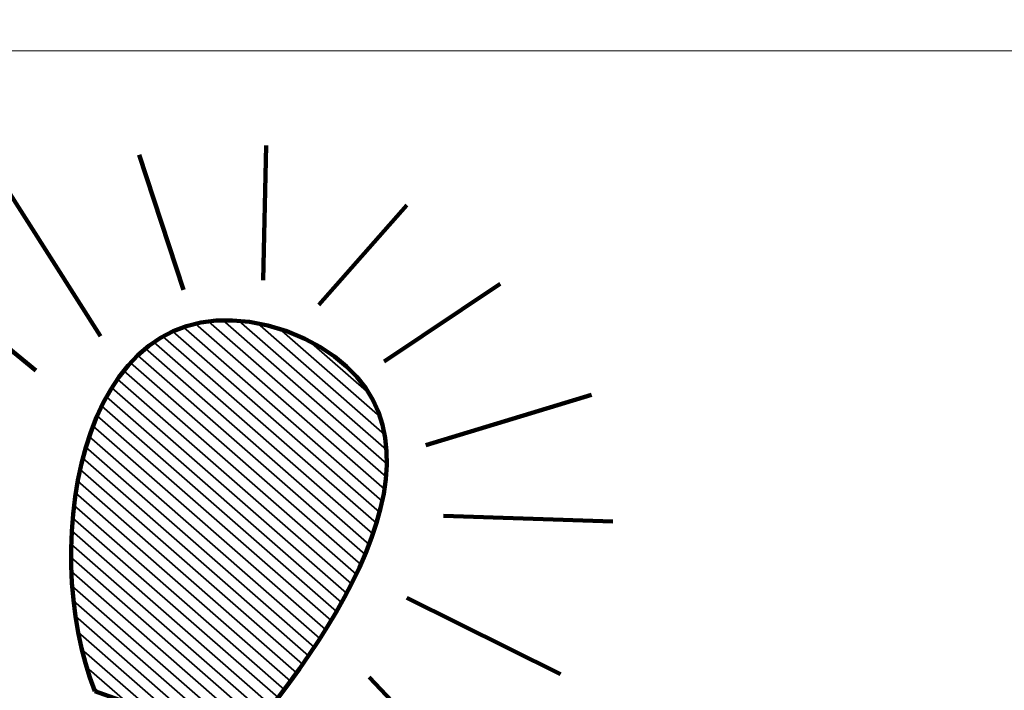
# Model space of a CAD drawing. Units: centimetres. Extents: x -44 to 43, y -59 to 59.
# Drawn here: x -21 to -21, y 19 to 19 of the extents above; entities that cross this region are included whole.
import ezdxf

# ---------------------------------------------------------------- set-up
doc = ezdxf.new("R2010")
doc.units = ezdxf.units.CM
doc.header["$MEASUREMENT"] = 0
doc.layers.add('Vrstva 1', color=7, linetype='Continuous')

msp = doc.modelspace()

# ---------------------------------------------------------------- linework, layer by layer
at = {"layer": 'Vrstva 1', "color": 250, "lineweight": 18}
msp.add_lwpolyline([(-21.13194, 18.50667), (-18.47838, 18.50667), (-18.47838, 18.75909), (-21.13194, 18.75909), (-21.13194, 18.50667)], close=True, dxfattribs=at)
at = {"layer": 'Vrstva 1', "color": 7, "lineweight": 53}
msp.add_open_spline([(-20.28329, 16.00135), (-20.28329, 16.00135), (-20.28544, 16.14387), (-20.28544, 16.14387), (-20.28544, 16.14387), (-20.28544, 16.14387), (-20.27488, 20.68991), (-20.27488, 20.68991), (-20.27488, 20.68991), (-20.27488, 20.68991), (-21.21788, 20.68196), (-21.21788, 20.68196), (-21.21788, 20.68196), (-21.21788, 20.68196), (-21.23135, 16.15518), (-21.23135, 16.15518), (-21.23135, 16.15518), (-21.23135, 16.15518), (-21.23405, 16.00834), (-21.23405, 16.00834), (-21.23405, 16.00834), (-21.23405, 16.00834), (-20.28329, 16.00135), (-20.28329, 16.00135)], degree=3, knots=[0, 0, 0, 0, 0.166667, 0.166667, 0.166667, 0.166667, 0.333333, 0.333333, 0.333333, 0.333333, 0.5, 0.5, 0.5, 0.5, 0.666667, 0.666667, 0.666667, 0.666667, 0.833333, 0.833333, 0.833333, 0.833333, 1, 1, 1, 1], dxfattribs=at)
at = {"layer": 'Vrstva 1', "color": 250, "lineweight": 90}
for points in [[(-20.98269, 18.69826), (-20.98269, 18.69826), (-20.98193, 18.73394), (-20.98193, 18.73394)], [(-21.00379, 18.6957), (-21.00379, 18.6957), (-21.01562, 18.73147), (-21.01562, 18.73147)], [(-21.02585, 18.6834), (-21.02585, 18.6834), (-21.05166, 18.72415), (-21.05166, 18.72415)], [(-20.94469, 18.71812), (-20.94469, 18.71812), (-20.96798, 18.69175), (-20.96798, 18.69175)], [(-21.04295, 18.67437), (-21.04295, 18.67437), (-21.07711, 18.70234), (-21.07711, 18.70234)], [(-20.95064, 18.67672), (-20.95064, 18.67672), (-20.91995, 18.6973), (-20.91995, 18.6973)], [(-20.89578, 18.66785), (-20.89578, 18.66785), (-20.93965, 18.6545), (-20.93965, 18.6545)], [(-20.93498, 18.6358), (-20.93498, 18.6358), (-20.8901, 18.63429), (-20.8901, 18.63429)], [(-20.90393, 18.59381), (-20.90393, 18.59381), (-20.94465, 18.61403), (-20.94465, 18.61403)], [(-20.95468, 18.59301), (-20.95468, 18.59301), (-20.92583, 18.56252), (-20.92583, 18.56252)]]:
    msp.add_open_spline(points, degree=3, dxfattribs=at)
msp.add_open_spline([(-21.02729, 18.58929), (-21.02729, 18.58929), (-20.98868, 18.57551), (-20.98868, 18.57551), (-20.98868, 18.57551), (-20.96215, 18.60623), (-20.92334, 18.6641), (-20.97643, 18.6848), (-20.97643, 18.6848), (-21.03196, 18.7034), (-21.04249, 18.62659), (-21.02729, 18.58929)], degree=3, knots=[0, 0, 0, 0, 0.333333, 0.333333, 0.333333, 0.333333, 0.666667, 0.666667, 0.666667, 0.666667, 1, 1, 1, 1], dxfattribs=at)
at = {"layer": 'Vrstva 1', "color": 7}
for points, knots in [([(-20.9506, 18.64285), (-20.9506, 18.64285), (-21.00068, 18.68673), (-21.00068, 18.68673), (-21.00068, 18.68673), (-20.99839, 18.68727), (-20.99599, 18.68758), (-20.99344, 18.68764), (-20.99344, 18.68764), (-20.99344, 18.68764), (-20.94998, 18.64957), (-20.94998, 18.64957), (-20.94998, 18.64957), (-20.95002, 18.64736), (-20.95024, 18.64512), (-20.9506, 18.64285)], [0, 0, 0, 0, 0.25, 0.25, 0.25, 0.25, 0.5, 0.5, 0.5, 0.5, 0.75, 0.75, 0.75, 0.75, 1, 1, 1, 1]), ([(-20.95018, 18.64612), (-20.95018, 18.64612), (-20.99725, 18.68736), (-20.99725, 18.68736), (-20.99725, 18.68736), (-20.9947, 18.68769), (-20.992, 18.68775), (-20.98914, 18.68751), (-20.98914, 18.68751), (-20.98914, 18.68751), (-20.95006, 18.65328), (-20.95006, 18.65328), (-20.95006, 18.65328), (-20.94991, 18.65094), (-20.94995, 18.64855), (-20.95018, 18.64612)], [0, 0, 0, 0, 0.25, 0.25, 0.25, 0.25, 0.5, 0.5, 0.5, 0.5, 0.75, 0.75, 0.75, 0.75, 1, 1, 1, 1]), ([(-20.94998, 18.64957), (-20.94998, 18.64957), (-20.99344, 18.68764), (-20.99344, 18.68764), (-20.99344, 18.68764), (-20.99054, 18.68771), (-20.98746, 18.68746), (-20.98421, 18.68685), (-20.98421, 18.68685), (-20.98421, 18.68685), (-20.95056, 18.65737), (-20.95056, 18.65737), (-20.95056, 18.65737), (-20.95011, 18.65484), (-20.94992, 18.65224), (-20.94998, 18.64957)], [0, 0, 0, 0, 0.25, 0.25, 0.25, 0.25, 0.5, 0.5, 0.5, 0.5, 0.75, 0.75, 0.75, 0.75, 1, 1, 1, 1]), ([(-20.95273, 18.63382), (-20.95273, 18.63382), (-21.00927, 18.68335), (-21.00927, 18.68335), (-21.00927, 18.68335), (-21.00755, 18.68433), (-21.00572, 18.68517), (-21.0038, 18.68583), (-21.0038, 18.68583), (-21.0038, 18.68583), (-20.95118, 18.63973), (-20.95118, 18.63973), (-20.95118, 18.63973), (-20.9516, 18.63777), (-20.95212, 18.6358), (-20.95273, 18.63382)], [0, 0, 0, 0, 0.25, 0.25, 0.25, 0.25, 0.5, 0.5, 0.5, 0.5, 0.75, 0.75, 0.75, 0.75, 1, 1, 1, 1]), ([(-20.9519, 18.63673), (-20.9519, 18.63673), (-21.00666, 18.6847), (-21.00666, 18.6847), (-21.00666, 18.6847), (-21.00478, 18.68556), (-21.00278, 18.68623), (-21.00068, 18.68673), (-21.00068, 18.68673), (-21.00068, 18.68673), (-20.9506, 18.64285), (-20.9506, 18.64285), (-20.9506, 18.64285), (-20.95092, 18.64083), (-20.95136, 18.63879), (-20.9519, 18.63673)], [0, 0, 0, 0, 0.25, 0.25, 0.25, 0.25, 0.5, 0.5, 0.5, 0.5, 0.75, 0.75, 0.75, 0.75, 1, 1, 1, 1]), ([(-20.95118, 18.63973), (-20.95118, 18.63973), (-21.0038, 18.68583), (-21.0038, 18.68583), (-21.0038, 18.68583), (-21.00173, 18.68654), (-20.99956, 18.68706), (-20.99725, 18.68736), (-20.99725, 18.68736), (-20.99725, 18.68736), (-20.95018, 18.64612), (-20.95018, 18.64612), (-20.95018, 18.64612), (-20.95038, 18.64401), (-20.95072, 18.64189), (-20.95118, 18.63973)], [0, 0, 0, 0, 0.25, 0.25, 0.25, 0.25, 0.5, 0.5, 0.5, 0.5, 0.75, 0.75, 0.75, 0.75, 1, 1, 1, 1]), ([(-20.95006, 18.65328), (-20.95006, 18.65328), (-20.98914, 18.68751), (-20.98914, 18.68751), (-20.98914, 18.68751), (-20.98579, 18.68724), (-20.98223, 18.68656), (-20.97846, 18.68543), (-20.97846, 18.68543), (-20.97846, 18.68543), (-20.95177, 18.66205), (-20.95177, 18.66205), (-20.95177, 18.66205), (-20.95082, 18.65924), (-20.95027, 18.65631), (-20.95006, 18.65328)], [0, 0, 0, 0, 0.25, 0.25, 0.25, 0.25, 0.5, 0.5, 0.5, 0.5, 0.75, 0.75, 0.75, 0.75, 1, 1, 1, 1]), ([(-20.95056, 18.65737), (-20.95056, 18.65737), (-20.98421, 18.68685), (-20.98421, 18.68685), (-20.98421, 18.68685), (-20.98172, 18.68638), (-20.97913, 18.68571), (-20.97643, 18.6848), (-20.97643, 18.6848), (-20.97434, 18.68398), (-20.97241, 18.6831), (-20.97059, 18.68217), (-20.97059, 18.68217), (-20.97059, 18.68217), (-20.95462, 18.66819), (-20.95462, 18.66819), (-20.95462, 18.66819), (-20.95256, 18.66481), (-20.95125, 18.66118), (-20.95056, 18.65737)], [0, 0, 0, 0, 0.2, 0.2, 0.2, 0.2, 0.4, 0.4, 0.4, 0.4, 0.6, 0.6, 0.6, 0.6, 0.8, 0.8, 0.8, 0.8, 1, 1, 1, 1]), ([(-20.95177, 18.66205), (-20.95177, 18.66205), (-20.97846, 18.68543), (-20.97846, 18.68543), (-20.97846, 18.68543), (-20.97846, 18.68543), (-20.97643, 18.6848), (-20.97643, 18.6848), (-20.97643, 18.6848), (-20.96253, 18.67938), (-20.95494, 18.67141), (-20.95177, 18.66205)], [0, 0, 0, 0, 0.333333, 0.333333, 0.333333, 0.333333, 0.666667, 0.666667, 0.666667, 0.666667, 1, 1, 1, 1]), ([(-20.95466, 18.62823), (-20.95466, 18.62823), (-21.01391, 18.68014), (-21.01391, 18.68014), (-21.01391, 18.68014), (-21.01245, 18.68134), (-21.0109, 18.68241), (-21.00927, 18.68335), (-21.00927, 18.68335), (-21.00927, 18.68335), (-20.95273, 18.63382), (-20.95273, 18.63382), (-20.95273, 18.63382), (-20.9533, 18.63196), (-20.95394, 18.6301), (-20.95466, 18.62823)], [0, 0, 0, 0, 0.25, 0.25, 0.25, 0.25, 0.5, 0.5, 0.5, 0.5, 0.75, 0.75, 0.75, 0.75, 1, 1, 1, 1]), ([(-20.95365, 18.631), (-20.95365, 18.631), (-21.01168, 18.68184), (-21.01168, 18.68184), (-21.01168, 18.68184), (-21.0101, 18.68294), (-21.00842, 18.6839), (-21.00666, 18.6847), (-21.00666, 18.6847), (-21.00666, 18.6847), (-20.9519, 18.63673), (-20.9519, 18.63673), (-20.9519, 18.63673), (-20.9524, 18.63483), (-20.95298, 18.63292), (-20.95365, 18.631)], [0, 0, 0, 0, 0.25, 0.25, 0.25, 0.25, 0.5, 0.5, 0.5, 0.5, 0.75, 0.75, 0.75, 0.75, 1, 1, 1, 1]), ([(-20.95688, 18.62292), (-20.95688, 18.62292), (-21.01788, 18.67636), (-21.01788, 18.67636), (-21.01788, 18.67636), (-21.01664, 18.67773), (-21.01532, 18.67898), (-21.01391, 18.68014), (-21.01391, 18.68014), (-21.01391, 18.68014), (-20.95466, 18.62823), (-20.95466, 18.62823), (-20.95466, 18.62823), (-20.95533, 18.62646), (-20.95609, 18.62469), (-20.95688, 18.62292)], [0, 0, 0, 0, 0.25, 0.25, 0.25, 0.25, 0.5, 0.5, 0.5, 0.5, 0.75, 0.75, 0.75, 0.75, 1, 1, 1, 1]), ([(-20.95574, 18.62554), (-20.95574, 18.62554), (-21.01597, 18.67832), (-21.01597, 18.67832), (-21.01597, 18.67832), (-21.01462, 18.67961), (-21.0132, 18.68079), (-21.01168, 18.68184), (-21.01168, 18.68184), (-21.01168, 18.68184), (-20.95365, 18.631), (-20.95365, 18.631), (-20.95365, 18.631), (-20.95428, 18.62918), (-20.95498, 18.62736), (-20.95574, 18.62554)], [0, 0, 0, 0, 0.25, 0.25, 0.25, 0.25, 0.5, 0.5, 0.5, 0.5, 0.75, 0.75, 0.75, 0.75, 1, 1, 1, 1]), ([(-20.95462, 18.66819), (-20.95462, 18.66819), (-20.97059, 18.68217), (-20.97059, 18.68217), (-20.97059, 18.68217), (-20.96309, 18.67834), (-20.9579, 18.67359), (-20.95462, 18.66819)], [0, 0, 0, 0, 0.5, 0.5, 0.5, 0.5, 1, 1, 1, 1]), ([(-20.95807, 18.62033), (-20.95807, 18.62033), (-21.01966, 18.67428), (-21.01966, 18.67428), (-21.01966, 18.67428), (-21.01851, 18.67573), (-21.01727, 18.67708), (-21.01597, 18.67832), (-21.01597, 18.67832), (-21.01597, 18.67832), (-20.95574, 18.62554), (-20.95574, 18.62554), (-20.95574, 18.62554), (-20.95647, 18.62381), (-20.95724, 18.62207), (-20.95807, 18.62033)], [0, 0, 0, 0, 0.25, 0.25, 0.25, 0.25, 0.5, 0.5, 0.5, 0.5, 0.75, 0.75, 0.75, 0.75, 1, 1, 1, 1]), ([(-20.95932, 18.61779), (-20.95932, 18.61779), (-21.02129, 18.67207), (-21.02129, 18.67207), (-21.02129, 18.67207), (-21.02023, 18.67359), (-21.0191, 18.67502), (-21.01788, 18.67636), (-21.01788, 18.67636), (-21.01788, 18.67636), (-20.95688, 18.62292), (-20.95688, 18.62292), (-20.95688, 18.62292), (-20.95765, 18.6212), (-20.95846, 18.61949), (-20.95932, 18.61779)], [0, 0, 0, 0, 0.25, 0.25, 0.25, 0.25, 0.5, 0.5, 0.5, 0.5, 0.75, 0.75, 0.75, 0.75, 1, 1, 1, 1]), ([(-20.96196, 18.61283), (-20.96196, 18.61283), (-21.02421, 18.66737), (-21.02421, 18.66737), (-21.02421, 18.66737), (-21.02331, 18.66901), (-21.02233, 18.67058), (-21.02129, 18.67207), (-21.02129, 18.67207), (-21.02129, 18.67207), (-20.95932, 18.61779), (-20.95932, 18.61779), (-20.95932, 18.61779), (-20.96016, 18.61613), (-20.96105, 18.61448), (-20.96196, 18.61283)], [0, 0, 0, 0, 0.25, 0.25, 0.25, 0.25, 0.5, 0.5, 0.5, 0.5, 0.75, 0.75, 0.75, 0.75, 1, 1, 1, 1]), ([(-20.96062, 18.61529), (-20.96062, 18.61529), (-21.02281, 18.66977), (-21.02281, 18.66977), (-21.02281, 18.66977), (-21.02183, 18.67135), (-21.02079, 18.67287), (-21.01966, 18.67428), (-21.01966, 18.67428), (-21.01966, 18.67428), (-20.95807, 18.62033), (-20.95807, 18.62033), (-20.95807, 18.62033), (-20.95887, 18.61864), (-20.95973, 18.61696), (-20.96062, 18.61529)], [0, 0, 0, 0, 0.25, 0.25, 0.25, 0.25, 0.5, 0.5, 0.5, 0.5, 0.75, 0.75, 0.75, 0.75, 1, 1, 1, 1])]:
    msp.add_open_spline(points, degree=3, knots=knots, dxfattribs=at)
at = {"layer": 'Vrstva 1', "color": 254}
for points in [[(-20.96333, 18.6104), (-20.96333, 18.6104), (-21.0255, 18.66487), (-21.0255, 18.66487), (-21.0255, 18.66487), (-21.02467, 18.66657), (-21.02378, 18.66821), (-21.02281, 18.66977), (-21.02281, 18.66977), (-21.02281, 18.66977), (-20.96062, 18.61529), (-20.96062, 18.61529), (-20.96062, 18.61529), (-20.96149, 18.61365), (-20.96239, 18.61202), (-20.96333, 18.6104)], [(-20.96475, 18.60801), (-20.96475, 18.60801), (-21.0267, 18.66228), (-21.0267, 18.66228), (-21.0267, 18.66228), (-21.02594, 18.66404), (-21.0251, 18.66574), (-21.02421, 18.66737), (-21.02421, 18.66737), (-21.02421, 18.66737), (-20.96196, 18.61283), (-20.96196, 18.61283), (-20.96196, 18.61283), (-20.96286, 18.61121), (-20.96379, 18.60961), (-20.96475, 18.60801)], [(-20.9662, 18.60564), (-20.9662, 18.60564), (-21.02779, 18.6596), (-21.02779, 18.6596), (-21.02779, 18.6596), (-21.02709, 18.66142), (-21.02633, 18.66317), (-21.0255, 18.66487), (-21.0255, 18.66487), (-21.0255, 18.66487), (-20.96333, 18.6104), (-20.96333, 18.6104), (-20.96333, 18.6104), (-20.96333, 18.6104), (-20.9662, 18.60564), (-20.9662, 18.60564)], [(-20.96768, 18.60331), (-20.96768, 18.60331), (-21.02878, 18.65684), (-21.02878, 18.65684), (-21.02878, 18.65684), (-21.02815, 18.65871), (-21.02746, 18.66052), (-21.0267, 18.66228), (-21.0267, 18.66228), (-21.0267, 18.66228), (-20.96475, 18.60801), (-20.96475, 18.60801), (-20.96475, 18.60801), (-20.96475, 18.60801), (-20.96768, 18.60331), (-20.96768, 18.60331)], [(-20.96919, 18.60099), (-20.96919, 18.60099), (-21.02969, 18.65399), (-21.02969, 18.65399), (-21.02969, 18.65399), (-21.02912, 18.6559), (-21.02848, 18.65779), (-21.02779, 18.6596), (-21.02779, 18.6596), (-21.02779, 18.6596), (-20.9662, 18.60564), (-20.9662, 18.60564), (-20.9662, 18.60564), (-20.96717, 18.60407), (-20.96817, 18.60252), (-20.96919, 18.60099)]]:
    msp.add_open_spline(points, degree=3, knots=[0, 0, 0, 0, 0.25, 0.25, 0.25, 0.25, 0.5, 0.5, 0.5, 0.5, 0.75, 0.75, 0.75, 0.75, 1, 1, 1, 1], dxfattribs=at)
at = {"layer": 'Vrstva 1', "color": 9}
for points in [[(-20.97073, 18.59871), (-20.97073, 18.59871), (-21.03049, 18.65107), (-21.03049, 18.65107), (-21.03049, 18.65107), (-21.02999, 18.65304), (-21.02942, 18.65496), (-21.02878, 18.65684), (-21.02878, 18.65684), (-21.02878, 18.65684), (-20.96768, 18.60331), (-20.96768, 18.60331), (-20.96768, 18.60331), (-20.96867, 18.60176), (-20.9697, 18.60022), (-20.97073, 18.59871)], [(-20.97229, 18.59645), (-20.97229, 18.59645), (-21.03121, 18.64806), (-21.03121, 18.64806), (-21.03121, 18.64806), (-21.03077, 18.65008), (-21.03026, 18.65206), (-21.02969, 18.65399), (-21.02969, 18.65399), (-21.02969, 18.65399), (-20.96919, 18.60099), (-20.96919, 18.60099), (-20.96919, 18.60099), (-20.96919, 18.60099), (-20.97229, 18.59645), (-20.97229, 18.59645)], [(-20.97389, 18.5942), (-20.97389, 18.5942), (-21.03183, 18.64497), (-21.03183, 18.64497), (-21.03183, 18.64497), (-21.03145, 18.64704), (-21.031, 18.64907), (-21.03049, 18.65107), (-21.03049, 18.65107), (-21.03049, 18.65107), (-20.97073, 18.59871), (-20.97073, 18.59871), (-20.97073, 18.59871), (-20.97073, 18.59871), (-20.97389, 18.5942), (-20.97389, 18.5942)], [(-20.97549, 18.59199), (-20.97549, 18.59199), (-21.03237, 18.64181), (-21.03237, 18.64181), (-21.03237, 18.64181), (-21.03205, 18.64392), (-21.03166, 18.64601), (-21.03121, 18.64806), (-21.03121, 18.64806), (-21.03121, 18.64806), (-20.97229, 18.59645), (-20.97229, 18.59645), (-20.97229, 18.59645), (-20.97229, 18.59645), (-20.97549, 18.59199), (-20.97549, 18.59199)]]:
    msp.add_open_spline(points, degree=3, knots=[0, 0, 0, 0, 0.25, 0.25, 0.25, 0.25, 0.5, 0.5, 0.5, 0.5, 0.75, 0.75, 0.75, 0.75, 1, 1, 1, 1], dxfattribs=at)
at = {"layer": 'Vrstva 1', "color": 253}
for points in [[(-20.97714, 18.58979), (-20.97714, 18.58979), (-21.03281, 18.63856), (-21.03281, 18.63856), (-21.03281, 18.63856), (-21.03255, 18.64072), (-21.03222, 18.64286), (-21.03183, 18.64497), (-21.03183, 18.64497), (-21.03183, 18.64497), (-20.97389, 18.5942), (-20.97389, 18.5942), (-20.97389, 18.5942), (-20.97389, 18.5942), (-20.97714, 18.58979), (-20.97714, 18.58979)], [(-20.9788, 18.5876), (-20.9788, 18.5876), (-21.03315, 18.63522), (-21.03315, 18.63522), (-21.03315, 18.63522), (-21.03295, 18.63743), (-21.0327, 18.63963), (-21.03237, 18.64181), (-21.03237, 18.64181), (-21.03237, 18.64181), (-20.97549, 18.59199), (-20.97549, 18.59199), (-20.97549, 18.59199), (-20.97549, 18.59199), (-20.9788, 18.5876), (-20.9788, 18.5876)], [(-20.98048, 18.58545), (-20.98048, 18.58545), (-21.0334, 18.63181), (-21.0334, 18.63181), (-21.0334, 18.63181), (-21.03327, 18.63407), (-21.03308, 18.63633), (-21.03281, 18.63856), (-21.03281, 18.63856), (-21.03281, 18.63856), (-20.97714, 18.58979), (-20.97714, 18.58979), (-20.97714, 18.58979), (-20.97714, 18.58979), (-20.98048, 18.58545), (-20.98048, 18.58545)], [(-20.98219, 18.5833), (-20.98219, 18.5833), (-21.03355, 18.6283), (-21.03355, 18.6283), (-21.03355, 18.6283), (-21.03349, 18.63061), (-21.03336, 18.63292), (-21.03315, 18.63522), (-21.03315, 18.63522), (-21.03315, 18.63522), (-20.9788, 18.5876), (-20.9788, 18.5876), (-20.9788, 18.5876), (-20.9788, 18.5876), (-20.98219, 18.5833), (-20.98219, 18.5833)], [(-20.98391, 18.58118), (-20.98391, 18.58118), (-21.0336, 18.62472), (-21.0336, 18.62472), (-21.0336, 18.62472), (-21.03361, 18.62708), (-21.03354, 18.62945), (-21.0334, 18.63181), (-21.0334, 18.63181), (-21.0334, 18.63181), (-20.98048, 18.58545), (-20.98048, 18.58545), (-20.98048, 18.58545), (-20.98048, 18.58545), (-20.98391, 18.58118), (-20.98391, 18.58118)], [(-20.98565, 18.57908), (-20.98565, 18.57908), (-21.03351, 18.621), (-21.03351, 18.621), (-21.03351, 18.621), (-21.0336, 18.62342), (-21.03361, 18.62587), (-21.03355, 18.6283), (-21.03355, 18.6283), (-21.03355, 18.6283), (-20.98219, 18.5833), (-20.98219, 18.5833), (-20.98219, 18.5833), (-20.98219, 18.5833), (-20.98565, 18.57908), (-20.98565, 18.57908)]]:
    msp.add_open_spline(points, degree=3, knots=[0, 0, 0, 0, 0.25, 0.25, 0.25, 0.25, 0.5, 0.5, 0.5, 0.5, 0.75, 0.75, 0.75, 0.75, 1, 1, 1, 1], dxfattribs=at)
at = {"layer": 'Vrstva 1', "color": 252}
for points, knots in [([(-20.98742, 18.57698), (-20.98742, 18.57698), (-21.03331, 18.61719), (-21.03331, 18.61719), (-21.03331, 18.61719), (-21.03349, 18.61968), (-21.03359, 18.62219), (-21.0336, 18.62472), (-21.0336, 18.62472), (-21.0336, 18.62472), (-20.98391, 18.58118), (-20.98391, 18.58118), (-20.98391, 18.58118), (-20.98391, 18.58118), (-20.98742, 18.57698), (-20.98742, 18.57698)], [0, 0, 0, 0, 0.25, 0.25, 0.25, 0.25, 0.5, 0.5, 0.5, 0.5, 0.75, 0.75, 0.75, 0.75, 1, 1, 1, 1]), ([(-20.9907, 18.57623), (-20.9907, 18.57623), (-21.03297, 18.61326), (-21.03297, 18.61326), (-21.03297, 18.61326), (-21.03324, 18.61581), (-21.03341, 18.61839), (-21.03351, 18.621), (-21.03351, 18.621), (-21.03351, 18.621), (-20.98565, 18.57908), (-20.98565, 18.57908), (-20.98565, 18.57908), (-20.98565, 18.57908), (-20.98868, 18.57551), (-20.98868, 18.57551), (-20.98868, 18.57551), (-20.98868, 18.57551), (-20.9907, 18.57623), (-20.9907, 18.57623)], [0, 0, 0, 0, 0.2, 0.2, 0.2, 0.2, 0.4, 0.4, 0.4, 0.4, 0.6, 0.6, 0.6, 0.6, 0.8, 0.8, 0.8, 0.8, 1, 1, 1, 1]), ([(-20.9977, 18.57873), (-20.9977, 18.57873), (-21.03246, 18.60919), (-21.03246, 18.60919), (-21.03246, 18.60919), (-21.03284, 18.61181), (-21.03312, 18.61448), (-21.03331, 18.61719), (-21.03331, 18.61719), (-21.03331, 18.61719), (-20.98742, 18.57698), (-20.98742, 18.57698), (-20.98742, 18.57698), (-20.98742, 18.57698), (-20.98868, 18.57551), (-20.98868, 18.57551), (-20.98868, 18.57551), (-20.98868, 18.57551), (-20.9977, 18.57873), (-20.9977, 18.57873)], [0, 0, 0, 0, 0.2, 0.2, 0.2, 0.2, 0.4, 0.4, 0.4, 0.4, 0.6, 0.6, 0.6, 0.6, 0.8, 0.8, 0.8, 0.8, 1, 1, 1, 1]), ([(-21.00472, 18.58124), (-21.00472, 18.58124), (-21.03176, 18.60492), (-21.03176, 18.60492), (-21.03176, 18.60492), (-21.03227, 18.60763), (-21.03267, 18.61042), (-21.03297, 18.61326), (-21.03297, 18.61326), (-21.03297, 18.61326), (-20.9907, 18.57623), (-20.9907, 18.57623), (-20.9907, 18.57623), (-20.9907, 18.57623), (-21.00472, 18.58124), (-21.00472, 18.58124)], [0, 0, 0, 0, 0.25, 0.25, 0.25, 0.25, 0.5, 0.5, 0.5, 0.5, 0.75, 0.75, 0.75, 0.75, 1, 1, 1, 1]), ([(-21.01171, 18.58373), (-21.01171, 18.58373), (-21.03081, 18.60046), (-21.03081, 18.60046), (-21.03081, 18.60046), (-21.03148, 18.60327), (-21.03203, 18.60619), (-21.03246, 18.60919), (-21.03246, 18.60919), (-21.03246, 18.60919), (-20.9977, 18.57873), (-20.9977, 18.57873), (-20.9977, 18.57873), (-20.9977, 18.57873), (-21.01171, 18.58373), (-21.01171, 18.58373)], [0, 0, 0, 0, 0.25, 0.25, 0.25, 0.25, 0.5, 0.5, 0.5, 0.5, 0.75, 0.75, 0.75, 0.75, 1, 1, 1, 1]), ([(-21.01871, 18.58623), (-21.01871, 18.58623), (-21.02953, 18.59571), (-21.02953, 18.59571), (-21.02953, 18.59571), (-21.03041, 18.59863), (-21.03116, 18.60172), (-21.03176, 18.60492), (-21.03176, 18.60492), (-21.03176, 18.60492), (-21.00472, 18.58124), (-21.00472, 18.58124), (-21.00472, 18.58124), (-21.00472, 18.58124), (-21.01871, 18.58623), (-21.01871, 18.58623)], [0, 0, 0, 0, 0.25, 0.25, 0.25, 0.25, 0.5, 0.5, 0.5, 0.5, 0.75, 0.75, 0.75, 0.75, 1, 1, 1, 1])]:
    msp.add_open_spline(points, degree=3, knots=knots, dxfattribs=at)
at = {"layer": 'Vrstva 1', "color": 8}
for points, knots in [([(-21.0257, 18.58872), (-21.0257, 18.58872), (-21.02777, 18.59054), (-21.02777, 18.59054), (-21.02777, 18.59054), (-21.02895, 18.59362), (-21.02998, 18.59695), (-21.03081, 18.60046), (-21.03081, 18.60046), (-21.03081, 18.60046), (-21.01171, 18.58373), (-21.01171, 18.58373), (-21.01171, 18.58373), (-21.01171, 18.58373), (-21.0257, 18.58872), (-21.0257, 18.58872)], [0, 0, 0, 0, 0.25, 0.25, 0.25, 0.25, 0.5, 0.5, 0.5, 0.5, 0.75, 0.75, 0.75, 0.75, 1, 1, 1, 1]), ([(-21.02953, 18.59571), (-21.02953, 18.59571), (-21.01871, 18.58623), (-21.01871, 18.58623), (-21.01871, 18.58623), (-21.01871, 18.58623), (-21.02729, 18.58929), (-21.02729, 18.58929), (-21.02729, 18.58929), (-21.02812, 18.59132), (-21.02886, 18.59346), (-21.02953, 18.59571)], [0, 0, 0, 0, 0.333333, 0.333333, 0.333333, 0.333333, 0.666667, 0.666667, 0.666667, 0.666667, 1, 1, 1, 1])]:
    msp.add_open_spline(points, degree=3, knots=knots, dxfattribs=at)

doc.saveas('drawing.dxf')
